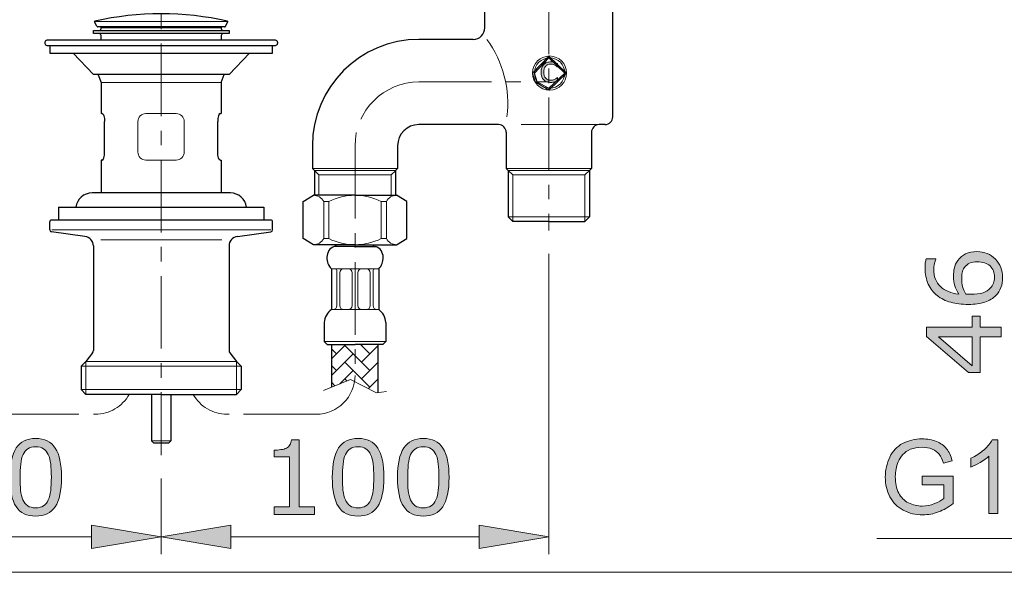
# Model space of a CAD drawing. Units: inches. Extents: x 5 to 63, y 5 to 46.9.
# Drawn here: x 21.7 to 38.7, y 5 to 14.5 of the extents above; entities that cross this region are included whole.
import ezdxf

# ---------------------------------------------------------------- set-up
doc = ezdxf.new("R2010")
doc.units = ezdxf.units.IN
doc.header["$MEASUREMENT"] = 0
doc.linetypes.add('CENTER', pattern=[2, 1.25, -0.25, 0.25, -0.25])
doc.layers.get('0').update_dxf_attribs({"lineweight": 13})
for name, color, linetype, lineweight in [('BENDA', 7, 'Continuous', 30), ('BIDANG', 7, 'Continuous', 13), ('center', 7, 'CENTER', 13), ('SLD-0', 7, 'Continuous', 13), ('UKUR', 7, 'Continuous', 13)]:
    doc.layers.add(name, color=color, linetype=linetype, lineweight=lineweight)

msp = doc.modelspace()

# ---------------------------------------------------------------- hatches: boundary and pattern name
for points in [[(30.832, 13.872), (30.832, 13.903), (30.553, 13.61), (30.596, 13.457), (30.634, 13.457), (30.584, 13.61)], [(30.832, 13.903), (30.832, 13.872), (31.107, 13.61), (30.832, 13.349), (30.832, 13.317), (31.139, 13.61)], [(30.634, 13.457), (30.596, 13.457), (30.832, 13.317), (30.832, 13.349)]]:
    msp.add_hatch(color=256).paths.add_polyline_path(points)
at = {"layer": 'BIDANG'}
h = msp.add_hatch(color=256, dxfattribs=at)
h.dxf.hatch_style = 2
edge = h.paths.add_edge_path()
edge.add_spline(control_points=[(30.982, 13.479), (30.973, 13.475), (30.966, 13.472), (30.959, 13.469), (30.952, 13.466), (30.943, 13.462), (30.932, 13.459), (30.923, 13.456), (30.913, 13.453), (30.902, 13.451), (30.891, 13.449), (30.879, 13.448), (30.866, 13.448), (30.841, 13.448), (30.818, 13.452), (30.798, 13.459), (30.778, 13.466), (30.76, 13.477), (30.745, 13.491), (30.73, 13.506), (30.719, 13.524), (30.71, 13.547), (30.702, 13.57), (30.698, 13.595), (30.698, 13.625), (30.698, 13.653), (30.702, 13.679), (30.71, 13.701), (30.718, 13.723), (30.73, 13.742), (30.745, 13.757), (30.759, 13.772), (30.777, 13.783), (30.797, 13.791), (30.818, 13.799), (30.841, 13.803), (30.866, 13.803), (30.884, 13.803), (30.903, 13.801), (30.921, 13.796), (30.939, 13.792), (30.96, 13.784), (30.982, 13.773), (30.982, 13.773), (30.982, 13.719), (30.982, 13.719), (30.982, 13.719), (30.978, 13.719), (30.978, 13.719), (30.96, 13.735), (30.941, 13.746), (30.922, 13.753), (30.904, 13.76), (30.884, 13.764), (30.863, 13.764), (30.845, 13.764), (30.83, 13.761), (30.816, 13.756), (30.802, 13.75), (30.79, 13.741), (30.779, 13.729), (30.768, 13.718), (30.76, 13.704), (30.754, 13.686), (30.748, 13.668), (30.745, 13.648), (30.745, 13.625), (30.745, 13.601), (30.749, 13.581), (30.755, 13.563), (30.762, 13.546), (30.77, 13.532), (30.78, 13.521), (30.791, 13.51), (30.804, 13.501), (30.818, 13.496), (30.832, 13.49), (30.847, 13.488), (30.863, 13.488), (30.885, 13.488), (30.906, 13.491), (30.925, 13.499), (30.944, 13.506), (30.962, 13.518), (30.979, 13.533), (30.979, 13.533), (30.982, 13.533), (30.982, 13.533), (30.982, 13.533), (30.982, 13.479), (30.982, 13.479)], knot_values=[0, 0, 0, 0, 1, 1, 1, 2, 2, 2, 3, 3, 3, 4, 4, 4, 5, 5, 5, 6, 6, 6, 7, 7, 7, 8, 8, 8, 9, 9, 9, 10, 10, 10, 11, 11, 11, 12, 12, 12, 13, 13, 13, 14, 14, 14, 15, 15, 15, 16, 16, 16, 17, 17, 17, 18, 18, 18, 19, 19, 19, 20, 20, 20, 21, 21, 21, 22, 22, 22, 23, 23, 23, 24, 24, 24, 25, 25, 25, 26, 26, 26, 27, 27, 27, 28, 28, 28, 29, 29, 29, 30, 30, 30, 30], degree=3, periodic=0)
at = {"layer": 'UKUR'}
h = msp.add_hatch(color=256, dxfattribs=at)
h.dxf.hatch_style = 2
edge = h.paths.add_edge_path()
edge.add_spline(control_points=[(38.195, 10.536), (38.325, 10.536), (38.432, 10.493), (38.514, 10.408), (38.597, 10.322), (38.638, 10.216), (38.638, 10.092), (38.638, 10.029), (38.628, 9.971), (38.608, 9.919), (38.589, 9.867), (38.56, 9.822), (38.522, 9.782), (38.474, 9.733), (38.411, 9.695), (38.332, 9.668), (38.253, 9.641), (38.159, 9.628), (38.048, 9.628), (37.934, 9.628), (37.833, 9.64), (37.745, 9.665), (37.657, 9.689), (37.579, 9.728), (37.511, 9.781), (37.446, 9.832), (37.395, 9.897), (37.359, 9.977), (37.322, 10.057), (37.304, 10.15), (37.304, 10.256), (37.304, 10.29), (37.306, 10.319), (37.308, 10.341), (37.311, 10.365), (37.317, 10.388), (37.324, 10.411), (37.324, 10.411), (37.488, 10.411), (37.488, 10.411), (37.488, 10.411), (37.488, 10.403), (37.488, 10.403), (37.48, 10.387), (37.472, 10.362), (37.464, 10.33), (37.456, 10.297), (37.452, 10.264), (37.452, 10.231), (37.452, 10.107), (37.491, 10.008), (37.568, 9.935), (37.646, 9.861), (37.75, 9.819), (37.882, 9.806), (37.852, 9.855), (37.83, 9.902), (37.815, 9.949), (37.8, 9.996), (37.792, 10.05), (37.792, 10.111), (37.792, 10.166), (37.797, 10.214), (37.807, 10.256), (37.817, 10.297), (37.837, 10.34), (37.868, 10.384), (37.903, 10.435), (37.947, 10.472), (38, 10.498), (38.054, 10.523), (38.119, 10.536), (38.195, 10.536)], knot_values=[0, 0, 0, 0, 1, 1, 1, 2, 2, 2, 3, 3, 3, 4, 4, 4, 5, 5, 5, 6, 6, 6, 7, 7, 7, 8, 8, 8, 9, 9, 9, 10, 10, 10, 11, 11, 11, 12, 12, 12, 13, 13, 13, 14, 14, 14, 15, 15, 15, 16, 16, 16, 17, 17, 17, 18, 18, 18, 19, 19, 19, 20, 20, 20, 21, 21, 21, 22, 22, 22, 23, 23, 23, 24, 24, 24, 24], degree=3, periodic=0)
edge = h.paths.add_edge_path()
edge.add_spline(control_points=[(38.202, 10.361), (38.149, 10.361), (38.104, 10.353), (38.069, 10.338), (38.034, 10.322), (38.004, 10.296), (37.978, 10.259), (37.959, 10.233), (37.947, 10.204), (37.942, 10.172), (37.936, 10.14), (37.933, 10.106), (37.933, 10.071), (37.933, 10.022), (37.939, 9.977), (37.95, 9.935), (37.962, 9.893), (37.98, 9.85), (38.004, 9.805), (38.016, 9.804), (38.029, 9.803), (38.04, 9.803), (38.052, 9.802), (38.067, 9.802), (38.085, 9.802), (38.175, 9.802), (38.247, 9.812), (38.3, 9.83), (38.352, 9.849), (38.394, 9.874), (38.424, 9.907), (38.45, 9.934), (38.468, 9.962), (38.48, 9.993), (38.492, 10.024), (38.498, 10.057), (38.498, 10.093), (38.498, 10.177), (38.472, 10.242), (38.421, 10.29), (38.37, 10.337), (38.297, 10.361), (38.202, 10.361)], knot_values=[0, 0, 0, 0, 1, 1, 1, 2, 2, 2, 3, 3, 3, 4, 4, 4, 5, 5, 5, 6, 6, 6, 7, 7, 7, 8, 8, 8, 9, 9, 9, 10, 10, 10, 11, 11, 11, 12, 12, 12, 13, 13, 13, 14, 14, 14, 14], degree=3, periodic=0)
h = msp.add_hatch(color=256, dxfattribs=at)
h.dxf.hatch_style = 2
h.paths.add_polyline_path([(38.25, 9.425), (38.25, 9.234), (38.611, 9.234), (38.611, 9.069), (38.25, 9.069), (38.25, 8.454), (38.052, 8.454), (37.328, 9.076), (37.328, 9.234), (38.112, 9.234), (38.112, 9.425)])
h.paths.add_polyline_path([(38.112, 9.069), (37.533, 9.069), (38.112, 8.571)])
h = msp.add_hatch(color=256, dxfattribs=at)
h.dxf.hatch_style = 2
edge = h.paths.add_edge_path()
edge.add_spline(control_points=[(22.451, 6.653), (22.451, 6.423), (22.415, 6.254), (22.343, 6.146), (22.27, 6.039), (22.159, 5.984), (22.007, 5.984), (21.853, 5.984), (21.741, 6.039), (21.67, 6.148), (21.599, 6.257), (21.563, 6.425), (21.563, 6.651), (21.563, 6.88), (21.599, 7.048), (21.671, 7.157), (21.743, 7.266), (21.855, 7.32), (22.007, 7.32), (22.161, 7.32), (22.273, 7.265), (22.344, 7.154), (22.415, 7.044), (22.451, 6.877), (22.451, 6.653)], knot_values=[0, 0, 0, 0, 1, 1, 1, 2, 2, 2, 3, 3, 3, 4, 4, 4, 5, 5, 5, 6, 6, 6, 7, 7, 7, 8, 8, 8, 8], degree=3, periodic=0)
edge = h.paths.add_edge_path()
edge.add_spline(control_points=[(22.224, 6.262), (22.244, 6.309), (22.258, 6.363), (22.265, 6.426), (22.272, 6.489), (22.276, 6.565), (22.276, 6.653), (22.276, 6.741), (22.272, 6.816), (22.265, 6.881), (22.258, 6.945), (22.244, 7), (22.223, 7.045), (22.203, 7.089), (22.176, 7.122), (22.141, 7.144), (22.106, 7.167), (22.062, 7.178), (22.007, 7.178), (21.953, 7.178), (21.908, 7.167), (21.873, 7.144), (21.838, 7.122), (21.81, 7.088), (21.789, 7.043), (21.77, 7), (21.756, 6.945), (21.749, 6.876), (21.742, 6.808), (21.738, 6.733), (21.738, 6.651), (21.738, 6.562), (21.741, 6.487), (21.748, 6.427), (21.754, 6.366), (21.767, 6.312), (21.788, 6.265), (21.807, 6.22), (21.834, 6.186), (21.869, 6.162), (21.903, 6.138), (21.95, 6.127), (22.007, 6.127), (22.061, 6.127), (22.106, 6.138), (22.141, 6.161), (22.177, 6.183), (22.205, 6.217), (22.224, 6.262)], knot_values=[0, 0, 0, 0, 1, 1, 1, 2, 2, 2, 3, 3, 3, 4, 4, 4, 5, 5, 5, 6, 6, 6, 7, 7, 7, 8, 8, 8, 9, 9, 9, 10, 10, 10, 11, 11, 11, 12, 12, 12, 13, 13, 13, 14, 14, 14, 15, 15, 15, 16, 16, 16, 16], degree=3, periodic=0)
h = msp.add_hatch(color=256, dxfattribs=at)
h.dxf.hatch_style = 2
edge = h.paths.add_edge_path()
edge.add_spline(control_points=[(26.802, 6.011), (26.802, 6.011), (26.108, 6.011), (26.108, 6.011), (26.108, 6.011), (26.108, 6.142), (26.108, 6.142), (26.108, 6.142), (26.375, 6.142), (26.375, 6.142), (26.375, 6.142), (26.375, 7.002), (26.375, 7.002), (26.375, 7.002), (26.108, 7.002), (26.108, 7.002), (26.108, 7.002), (26.108, 7.119), (26.108, 7.119), (26.144, 7.119), (26.183, 7.122), (26.224, 7.129), (26.265, 7.134), (26.297, 7.143), (26.318, 7.155), (26.344, 7.169), (26.365, 7.188), (26.38, 7.21), (26.395, 7.232), (26.404, 7.261), (26.406, 7.299), (26.406, 7.299), (26.54, 7.299), (26.54, 7.299), (26.54, 7.299), (26.54, 6.142), (26.54, 6.142), (26.54, 6.142), (26.802, 6.142), (26.802, 6.142), (26.802, 6.142), (26.802, 6.011), (26.802, 6.011)], knot_values=[0, 0, 0, 0, 1, 1, 1, 2, 2, 2, 3, 3, 3, 4, 4, 4, 5, 5, 5, 6, 6, 6, 7, 7, 7, 8, 8, 8, 9, 9, 9, 10, 10, 10, 11, 11, 11, 12, 12, 12, 13, 13, 13, 14, 14, 14, 14], degree=3, periodic=0)
h = msp.add_hatch(color=256, dxfattribs=at)
h.dxf.hatch_style = 2
edge = h.paths.add_edge_path()
edge.add_spline(control_points=[(27.996, 6.653), (27.996, 6.423), (27.959, 6.254), (27.887, 6.146), (27.815, 6.039), (27.703, 5.984), (27.552, 5.984), (27.398, 5.984), (27.285, 6.039), (27.214, 6.148), (27.143, 6.257), (27.108, 6.425), (27.108, 6.651), (27.108, 6.88), (27.144, 7.048), (27.216, 7.157), (27.287, 7.266), (27.4, 7.32), (27.552, 7.32), (27.706, 7.32), (27.818, 7.265), (27.889, 7.154), (27.96, 7.044), (27.996, 6.877), (27.996, 6.653)], knot_values=[0, 0, 0, 0, 1, 1, 1, 2, 2, 2, 3, 3, 3, 4, 4, 4, 5, 5, 5, 6, 6, 6, 7, 7, 7, 8, 8, 8, 8], degree=3, periodic=0)
edge = h.paths.add_edge_path()
edge.add_spline(control_points=[(27.769, 6.262), (27.789, 6.309), (27.803, 6.363), (27.81, 6.426), (27.817, 6.489), (27.821, 6.565), (27.821, 6.653), (27.821, 6.741), (27.817, 6.816), (27.81, 6.881), (27.803, 6.945), (27.789, 7), (27.768, 7.045), (27.748, 7.089), (27.72, 7.122), (27.686, 7.144), (27.651, 7.167), (27.606, 7.178), (27.552, 7.178), (27.498, 7.178), (27.453, 7.167), (27.418, 7.144), (27.382, 7.122), (27.354, 7.088), (27.334, 7.043), (27.314, 7), (27.301, 6.945), (27.294, 6.876), (27.287, 6.808), (27.283, 6.733), (27.283, 6.651), (27.283, 6.562), (27.286, 6.487), (27.292, 6.427), (27.299, 6.366), (27.312, 6.312), (27.333, 6.265), (27.352, 6.22), (27.379, 6.186), (27.413, 6.162), (27.448, 6.138), (27.494, 6.127), (27.552, 6.127), (27.606, 6.127), (27.651, 6.138), (27.686, 6.161), (27.722, 6.183), (27.749, 6.217), (27.769, 6.262)], knot_values=[0, 0, 0, 0, 1, 1, 1, 2, 2, 2, 3, 3, 3, 4, 4, 4, 5, 5, 5, 6, 6, 6, 7, 7, 7, 8, 8, 8, 9, 9, 9, 10, 10, 10, 11, 11, 11, 12, 12, 12, 13, 13, 13, 14, 14, 14, 15, 15, 15, 16, 16, 16, 16], degree=3, periodic=0)
h = msp.add_hatch(color=256, dxfattribs=at)
h.dxf.hatch_style = 2
edge = h.paths.add_edge_path()
edge.add_spline(control_points=[(29.117, 6.653), (29.117, 6.423), (29.081, 6.254), (29.009, 6.146), (28.937, 6.039), (28.825, 5.984), (28.674, 5.984), (28.52, 5.984), (28.407, 6.039), (28.336, 6.148), (28.265, 6.257), (28.23, 6.425), (28.23, 6.651), (28.23, 6.88), (28.266, 7.048), (28.338, 7.157), (28.409, 7.266), (28.521, 7.32), (28.674, 7.32), (28.828, 7.32), (28.94, 7.265), (29.011, 7.154), (29.082, 7.044), (29.117, 6.877), (29.117, 6.653)], knot_values=[0, 0, 0, 0, 1, 1, 1, 2, 2, 2, 3, 3, 3, 4, 4, 4, 5, 5, 5, 6, 6, 6, 7, 7, 7, 8, 8, 8, 8], degree=3, periodic=0)
edge = h.paths.add_edge_path()
edge.add_spline(control_points=[(28.891, 6.262), (28.911, 6.309), (28.925, 6.363), (28.932, 6.426), (28.939, 6.489), (28.942, 6.565), (28.942, 6.653), (28.942, 6.741), (28.939, 6.816), (28.932, 6.881), (28.925, 6.945), (28.911, 7), (28.89, 7.045), (28.87, 7.089), (28.842, 7.122), (28.808, 7.144), (28.773, 7.167), (28.728, 7.178), (28.674, 7.178), (28.62, 7.178), (28.575, 7.167), (28.54, 7.144), (28.504, 7.122), (28.476, 7.088), (28.456, 7.043), (28.436, 7), (28.423, 6.945), (28.415, 6.876), (28.408, 6.808), (28.405, 6.733), (28.405, 6.651), (28.405, 6.562), (28.408, 6.487), (28.414, 6.427), (28.42, 6.366), (28.434, 6.312), (28.455, 6.265), (28.474, 6.22), (28.501, 6.186), (28.535, 6.162), (28.57, 6.138), (28.616, 6.127), (28.674, 6.127), (28.728, 6.127), (28.772, 6.138), (28.808, 6.161), (28.844, 6.183), (28.871, 6.217), (28.891, 6.262)], knot_values=[0, 0, 0, 0, 1, 1, 1, 2, 2, 2, 3, 3, 3, 4, 4, 4, 5, 5, 5, 6, 6, 6, 7, 7, 7, 8, 8, 8, 9, 9, 9, 10, 10, 10, 11, 11, 11, 12, 12, 12, 13, 13, 13, 14, 14, 14, 15, 15, 15, 16, 16, 16, 16], degree=3, periodic=0)
h = msp.add_hatch(color=256, dxfattribs=at)
h.dxf.hatch_style = 2
edge = h.paths.add_edge_path()
edge.add_spline(control_points=[(37.253, 6.523), (37.253, 6.523), (37.253, 6.671), (37.253, 6.671), (37.253, 6.671), (37.788, 6.672), (37.788, 6.672), (37.788, 6.672), (37.788, 6.204), (37.788, 6.204), (37.706, 6.138), (37.621, 6.089), (37.534, 6.056), (37.446, 6.023), (37.357, 6.006), (37.265, 6.006), (37.141, 6.006), (37.028, 6.033), (36.927, 6.086), (36.825, 6.139), (36.749, 6.216), (36.697, 6.317), (36.645, 6.417), (36.619, 6.529), (36.619, 6.654), (36.619, 6.777), (36.645, 6.891), (36.696, 6.998), (36.748, 7.104), (36.822, 7.183), (36.918, 7.235), (37.015, 7.287), (37.126, 7.313), (37.252, 7.313), (37.343, 7.313), (37.426, 7.298), (37.5, 7.268), (37.574, 7.239), (37.631, 7.197), (37.673, 7.145), (37.715, 7.092), (37.747, 7.023), (37.769, 6.938), (37.769, 6.938), (37.618, 6.896), (37.618, 6.896), (37.599, 6.961), (37.576, 7.011), (37.547, 7.048), (37.519, 7.085), (37.479, 7.114), (37.427, 7.137), (37.374, 7.159), (37.317, 7.17), (37.253, 7.17), (37.176, 7.17), (37.111, 7.158), (37.055, 7.135), (36.999, 7.111), (36.954, 7.081), (36.92, 7.043), (36.886, 7.005), (36.859, 6.963), (36.84, 6.918), (36.808, 6.84), (36.792, 6.755), (36.792, 6.664), (36.792, 6.551), (36.811, 6.457), (36.85, 6.381), (36.889, 6.305), (36.945, 6.249), (37.019, 6.212), (37.093, 6.176), (37.172, 6.157), (37.255, 6.157), (37.328, 6.157), (37.399, 6.171), (37.467, 6.199), (37.536, 6.227), (37.589, 6.257), (37.624, 6.288), (37.624, 6.288), (37.624, 6.523), (37.624, 6.523), (37.624, 6.523), (37.253, 6.523), (37.253, 6.523)], knot_values=[0, 0, 0, 0, 1, 1, 1, 2, 2, 2, 3, 3, 3, 4, 4, 4, 5, 5, 5, 6, 6, 6, 7, 7, 7, 8, 8, 8, 9, 9, 9, 10, 10, 10, 11, 11, 11, 12, 12, 12, 13, 13, 13, 14, 14, 14, 15, 15, 15, 16, 16, 16, 17, 17, 17, 18, 18, 18, 19, 19, 19, 20, 20, 20, 21, 21, 21, 22, 22, 22, 23, 23, 23, 24, 24, 24, 25, 25, 25, 26, 26, 26, 27, 27, 27, 28, 28, 28, 29, 29, 29, 29], degree=3, periodic=0)
h = msp.add_hatch(color=256, dxfattribs=at)
h.dxf.hatch_style = 2
edge = h.paths.add_edge_path()
edge.add_spline(control_points=[(38.556, 6.028), (38.556, 6.028), (38.4, 6.028), (38.4, 6.028), (38.4, 6.028), (38.4, 7.016), (38.4, 7.016), (38.363, 6.98), (38.314, 6.945), (38.254, 6.909), (38.193, 6.874), (38.139, 6.847), (38.09, 6.829), (38.09, 6.829), (38.09, 6.979), (38.09, 6.979), (38.177, 7.02), (38.253, 7.069), (38.318, 7.127), (38.383, 7.185), (38.429, 7.242), (38.456, 7.296), (38.456, 7.296), (38.556, 7.296), (38.556, 7.296), (38.556, 7.296), (38.556, 6.028), (38.556, 6.028)], knot_values=[0, 0, 0, 0, 1, 1, 1, 2, 2, 2, 3, 3, 3, 4, 4, 4, 5, 5, 5, 6, 6, 6, 7, 7, 7, 8, 8, 8, 9, 9, 9, 9], degree=3, periodic=0)
h = msp.add_hatch(color=256, dxfattribs=at)
h.dxf.hatch_style = 2
h.paths.add_polyline_path([(22.966, 5.827), (22.966, 5.427), (24.166, 5.627)])
h = msp.add_hatch(color=256, dxfattribs=at)
h.dxf.hatch_style = 2
h.paths.add_polyline_path([(25.366, 5.827), (25.366, 5.427), (24.166, 5.627)])
h = msp.add_hatch(color=256, dxfattribs=at)
h.dxf.hatch_style = 2
h.paths.add_polyline_path([(29.632, 5.827), (29.632, 5.427), (30.832, 5.627)])

# ---------------------------------------------------------------- linework, layer by layer
for p, q in [((30.832, 13.903), (30.553, 13.61)), ((30.832, 13.903), (30.832, 13.872)), ((31.139, 13.61), (30.832, 13.903)), ((30.832, 13.872), (30.832, 13.903)), ((30.584, 13.61), (30.832, 13.872)), ((30.832, 13.872), (31.107, 13.61)), ((30.553, 13.61), (30.596, 13.457)), ((30.634, 13.457), (30.584, 13.61)), ((31.107, 13.61), (30.832, 13.349)), ((30.832, 13.317), (31.139, 13.61)), ((30.634, 13.457), (30.596, 13.457)), ((30.596, 13.457), (30.832, 13.317)), ((30.596, 13.457), (30.634, 13.457)), ((30.832, 13.349), (30.634, 13.457)), ((30.832, 13.349), (30.832, 13.317)), ((30.832, 13.317), (30.832, 13.349))]:
    msp.add_line(p, q)
at = {"layer": 'BENDA'}
for p, q in [((29.732, 14.39), (29.732, 14.734)), ((31.932, 12.856), (31.932, 14.734)), ((23.06, 14.416), (23.02, 14.492)), ((25.254, 14.405), (23.078, 14.405)), ((25.271, 14.416), (25.311, 14.492)), ((22.999, 14.289), (22.999, 14.342)), ((22.999, 14.342), (25.332, 14.342)), ((25.332, 14.289), (22.999, 14.289)), ((23.132, 14.375), (23.132, 14.392)), ((23.132, 14.392), (25.199, 14.392)), ((23.132, 14.175), (23.132, 14.255)), ((25.199, 14.392), (25.199, 14.375)), ((25.199, 14.255), (25.199, 14.175)), ((25.332, 14.342), (25.332, 14.289)), ((22.166, 14.142), (22.166, 14.12)), ((26.132, 14.175), (22.199, 14.175)), ((22.199, 14.087), (26.132, 14.087)), ((22.249, 14.087), (22.249, 13.953)), ((26.082, 13.953), (26.082, 14.087)), ((26.166, 14.142), (26.166, 14.12)), ((29.532, 14.19), (28.599, 14.19)), ((22.249, 13.953), (26.082, 13.953)), ((22.999, 13.587), (22.649, 13.953)), ((25.682, 13.953), (25.332, 13.587)), ((25.332, 13.587), (22.999, 13.587)), ((23.084, 13.58), (23.132, 13.447)), ((25.199, 13.447), (25.25, 13.587)), ((23.132, 13.447), (23.132, 12.913)), ((25.199, 13.447), (25.199, 12.913)), ((23.153, 12.913), (23.132, 12.913)), ((25.178, 12.913), (25.199, 12.913)), ((23.193, 12.251), (23.193, 12.776)), ((25.139, 12.251), (25.139, 12.776)), ((29.966, 12.723), (28.599, 12.723)), ((31.799, 12.723), (31.699, 12.723)), ((30.099, 12.59), (30.099, 11.969)), ((31.566, 12.59), (31.566, 11.969)), ((26.766, 12.357), (26.766, 11.969)), ((28.232, 12.357), (28.232, 11.969)), ((23.153, 12.113), (23.132, 12.113)), ((23.132, 12.113), (23.132, 11.547)), ((25.178, 12.113), (25.199, 12.113)), ((25.199, 12.113), (25.199, 11.547)), ((26.8, 11.934), (26.766, 11.969)), ((26.8, 11.934), (26.8, 11.507)), ((28.197, 11.934), (28.232, 11.969)), ((28.197, 11.934), (28.197, 11.507)), ((30.134, 11.934), (30.099, 11.969)), ((30.134, 11.934), (30.134, 11.134)), ((31.531, 11.934), (31.566, 11.969)), ((31.531, 11.934), (31.531, 11.134)), ((25.356, 11.547), (22.976, 11.547)), ((26.606, 11.4), (26.783, 11.507)), ((26.606, 10.761), (26.606, 11.4)), ((27.499, 11.507), (26.783, 11.507)), ((27.499, 11.507), (28.215, 11.507)), ((28.392, 11.4), (28.215, 11.507)), ((28.392, 10.761), (28.392, 11.4)), ((22.399, 11.3), (25.932, 11.3)), ((22.399, 11.3), (22.399, 11.08)), ((25.932, 11.3), (25.932, 11.08)), ((22.249, 10.909), (22.249, 11.047)), ((26.049, 11.08), (22.282, 11.08)), ((26.082, 10.909), (26.082, 11.047)), ((30.211, 11.056), (30.134, 11.134)), ((30.832, 11.056), (30.211, 11.056)), ((30.832, 11.056), (31.453, 11.056)), ((31.453, 11.056), (31.531, 11.134)), ((22.854, 10.799), (22.278, 10.876)), ((25.477, 10.799), (26.053, 10.876)), ((26.783, 10.655), (26.606, 10.761)), ((28.215, 10.655), (28.392, 10.761)), ((22.999, 10.634), (22.999, 8.836)), ((25.332, 10.634), (25.332, 8.836)), ((27.499, 10.655), (26.783, 10.655)), ((27.507, 10.626), (27.143, 10.626)), ((27.185, 10.626), (27.163, 10.655)), ((27.491, 10.626), (27.855, 10.626)), ((27.499, 10.655), (28.215, 10.655)), ((27.812, 10.626), (27.835, 10.655)), ((27.092, 10.24), (27.092, 9.54)), ((27.906, 10.24), (27.906, 9.54)), ((26.969, 9.318), (26.969, 8.99)), ((28.029, 9.318), (28.029, 8.99)), ((27.019, 8.94), (26.969, 8.99)), ((27.979, 8.94), (28.029, 8.99)), ((27.019, 8.94), (27.499, 8.94)), ((27.099, 8.205), (27.099, 8.94)), ((27.979, 8.94), (27.499, 8.94)), ((27.899, 8.11), (27.899, 8.94)), ((22.872, 8.647), (22.789, 8.563)), ((22.985, 8.795), (22.872, 8.647)), ((25.346, 8.795), (25.459, 8.647)), ((25.459, 8.647), (25.542, 8.563)), ((22.789, 8.563), (22.789, 8.163)), ((25.542, 8.563), (25.542, 8.163)), ((22.872, 8.08), (22.789, 8.163)), ((25.459, 8.08), (25.542, 8.163)), ((24.166, 8.08), (22.872, 8.08)), ((23.999, 8.08), (23.999, 7.28)), ((24.166, 8.08), (25.459, 8.08)), ((24.332, 8.08), (24.332, 7.28)), ((24.032, 7.246), (23.999, 7.28)), ((24.032, 7.246), (24.299, 7.246)), ((24.299, 7.246), (24.332, 7.28))]:
    msp.add_line(p, q, dxfattribs=at)
for points in [[(25.307, 14.501), (24.556, 14.675), (23.775, 14.675), (23.024, 14.501)], [(23.024, 14.501), (23.02, 14.5), (23.018, 14.497), (23.019, 14.493)], [(23.06, 14.416), (23.063, 14.409), (23.07, 14.405), (23.078, 14.405)], [(23.204, 14.392), (23.202, 14.4), (23.194, 14.405), (23.185, 14.405)], [(25.146, 14.405), (25.137, 14.405), (25.13, 14.4), (25.127, 14.392)], [(25.254, 14.405), (25.261, 14.405), (25.268, 14.409), (25.271, 14.416)], [(25.311, 14.492), (25.313, 14.495), (25.312, 14.499), (25.309, 14.501)], [(23.099, 14.342), (23.117, 14.342), (23.132, 14.357), (23.132, 14.375)], [(23.132, 14.255), (23.132, 14.273), (23.117, 14.289), (23.099, 14.289)], [(25.199, 14.375), (25.199, 14.357), (25.214, 14.342), (25.232, 14.342)], [(25.232, 14.289), (25.214, 14.289), (25.199, 14.273), (25.199, 14.255)], [(29.532, 14.19), (29.643, 14.19), (29.732, 14.279), (29.732, 14.39)], [(22.199, 14.175), (22.181, 14.175), (22.166, 14.16), (22.166, 14.142)], [(22.166, 14.12), (22.166, 14.101), (22.181, 14.087), (22.199, 14.087)], [(26.166, 14.142), (26.166, 14.16), (26.151, 14.175), (26.132, 14.175)], [(26.132, 14.087), (26.151, 14.087), (26.166, 14.101), (26.166, 14.12)], [(28.599, 14.19), (27.586, 14.19), (26.766, 13.369), (26.766, 12.357)], [(23.153, 12.913), (23.175, 12.913), (23.193, 12.852), (23.193, 12.776)], [(25.178, 12.913), (25.156, 12.913), (25.139, 12.852), (25.139, 12.776)], [(28.599, 12.723), (28.396, 12.723), (28.232, 12.559), (28.232, 12.357)], [(30.099, 12.59), (30.099, 12.663), (30.039, 12.723), (29.966, 12.723)], [(31.699, 12.723), (31.625, 12.723), (31.566, 12.663), (31.566, 12.59)], [(31.799, 12.723), (31.872, 12.723), (31.932, 12.783), (31.932, 12.856)], [(23.153, 12.113), (23.175, 12.113), (23.193, 12.175), (23.193, 12.251)], [(25.178, 12.113), (25.156, 12.113), (25.139, 12.175), (25.139, 12.251)], [(22.976, 11.547), (22.834, 11.547), (22.715, 11.44), (22.699, 11.3)], [(25.632, 11.3), (25.616, 11.44), (25.497, 11.547), (25.356, 11.547)], [(22.282, 11.08), (22.264, 11.08), (22.249, 11.065), (22.249, 11.047)], [(26.082, 11.047), (26.082, 11.065), (26.067, 11.08), (26.049, 11.08)], [(22.249, 10.909), (22.249, 10.892), (22.261, 10.878), (22.278, 10.876)], [(26.053, 10.876), (26.07, 10.878), (26.082, 10.892), (26.082, 10.909)], [(22.999, 10.634), (22.999, 10.718), (22.937, 10.788), (22.854, 10.799)], [(25.477, 10.799), (25.394, 10.788), (25.332, 10.718), (25.332, 10.634)], [(27.143, 10.626), (27.066, 10.597), (27.015, 10.523), (27.015, 10.44)], [(27.983, 10.44), (27.983, 10.523), (27.932, 10.597), (27.855, 10.626)], [(27.015, 10.44), (27.012, 10.365), (27.04, 10.293), (27.092, 10.24)], [(27.906, 10.24), (27.958, 10.293), (27.986, 10.365), (27.983, 10.44)], [(27.092, 9.54), (27.02, 9.488), (26.975, 9.406), (26.969, 9.318)], [(28.029, 9.318), (28.023, 9.406), (27.978, 9.488), (27.906, 9.54)], [(22.985, 8.795), (22.994, 8.807), (22.999, 8.821), (22.999, 8.836)], [(25.332, 8.836), (25.332, 8.821), (25.337, 8.807), (25.346, 8.795)]]:
    msp.add_open_spline(points, degree=3, dxfattribs=at)
at = {"layer": 'BIDANG'}
for p, q in [((23.019, 14.498), (25.312, 14.498)), ((23.132, 13.447), (25.199, 13.447)), ((23.903, 12.913), (24.422, 12.913)), ((23.764, 12.251), (23.764, 12.772)), ((24.562, 12.251), (24.562, 12.772)), ((31.699, 12.723), (30.354, 12.723)), ((23.903, 12.113), (24.422, 12.113)), ((26.766, 11.969), (28.232, 11.969)), ((28.197, 11.934), (26.8, 11.934)), ((26.878, 11.857), (26.807, 11.928)), ((26.878, 11.857), (28.12, 11.857)), ((26.878, 11.857), (26.878, 11.507)), ((28.12, 11.857), (28.193, 11.929)), ((28.12, 11.857), (28.12, 11.507)), ((31.566, 11.969), (30.099, 11.969)), ((30.134, 11.934), (31.531, 11.934)), ((30.211, 11.857), (30.134, 11.934)), ((30.211, 11.857), (30.211, 11.056)), ((30.211, 11.857), (31.453, 11.857)), ((31.453, 11.857), (31.531, 11.934)), ((31.453, 11.857), (31.453, 11.056)), ((26.96, 10.761), (26.96, 11.4)), ((27.049, 11.4), (26.96, 11.4)), ((27.049, 10.761), (27.049, 11.4)), ((27.949, 10.761), (27.949, 11.4)), ((27.949, 11.4), (28.038, 11.4)), ((28.038, 10.761), (28.038, 11.4)), ((30.134, 11.134), (31.531, 11.134)), ((22.282, 10.909), (26.049, 10.909)), ((23.126, 10.739), (25.207, 10.739)), ((27.049, 10.761), (26.96, 10.761)), ((27.949, 10.761), (28.038, 10.761)), ((27.092, 10.24), (27.499, 10.24)), ((27.188, 10.206), (27.188, 9.607)), ((27.238, 10.174), (27.238, 9.607)), ((27.448, 10.174), (27.448, 9.607)), ((27.906, 10.24), (27.499, 10.24)), ((27.549, 10.174), (27.549, 9.607)), ((27.76, 10.174), (27.76, 9.607)), ((27.81, 10.206), (27.81, 9.607)), ((27.092, 9.54), (27.499, 9.54)), ((27.906, 9.54), (27.499, 9.54)), ((26.969, 8.99), (27.499, 8.99)), ((28.029, 8.99), (27.499, 8.99)), ((27.099, 8.697), (27.341, 8.94)), ((27.179, 8.777), (27.099, 8.857)), ((27.754, 8.49), (27.323, 8.921)), ((27.754, 8.777), (27.591, 8.94)), ((27.61, 8.921), (27.629, 8.94)), ((27.61, 8.634), (27.899, 8.923)), ((27.899, 8.919), (27.897, 8.921)), ((22.872, 8.647), (25.459, 8.647)), ((22.872, 8.647), (22.872, 8.08)), ((25.459, 8.647), (25.459, 8.08)), ((27.099, 8.41), (27.466, 8.777)), ((25.542, 8.563), (22.789, 8.563)), ((27.179, 8.49), (27.099, 8.57)), ((27.238, 8.262), (27.466, 8.49)), ((27.754, 8.202), (27.323, 8.634)), ((27.61, 8.346), (27.899, 8.635)), ((27.899, 8.632), (27.897, 8.634)), ((27.421, 8.337), (26.955, 8.146)), ((27.358, 8.311), (27.323, 8.346)), ((27.866, 8.106), (27.421, 8.337)), ((27.729, 8.178), (27.899, 8.348)), ((27.899, 8.345), (27.897, 8.346)), ((22.789, 8.163), (25.542, 8.163)), ((27.154, 8.227), (27.099, 8.282)), ((28.042, 8.127), (27.866, 8.106)), ((23.999, 7.28), (24.332, 7.28)), ((5.043, 5.017), (63.043, 5.017))]:
    msp.add_line(p, q, dxfattribs=at)
for points in [[(30.111, 12.858), (30.17, 13.33), (30.047, 13.806), (29.768, 14.19)], [(30.779, 13.729), (30.768, 13.718), (30.76, 13.704), (30.754, 13.686)], [(30.816, 13.756), (30.802, 13.75), (30.79, 13.741), (30.779, 13.729)], [(30.921, 13.796), (30.939, 13.792), (30.96, 13.784), (30.982, 13.773)], [(30.978, 13.719), (30.96, 13.735), (30.941, 13.746), (30.922, 13.753)], [(30.982, 13.719), (30.982, 13.719), (30.978, 13.719), (30.978, 13.719)], [(30.982, 13.773), (30.982, 13.773), (30.982, 13.719), (30.982, 13.719)], [(30.755, 13.563), (30.762, 13.546), (30.77, 13.532), (30.78, 13.521)], [(30.745, 13.491), (30.73, 13.506), (30.719, 13.524), (30.71, 13.547)], [(30.798, 13.459), (30.778, 13.466), (30.76, 13.477), (30.745, 13.491)], [(30.959, 13.469), (30.952, 13.466), (30.943, 13.462), (30.932, 13.459)], [(30.982, 13.479), (30.973, 13.475), (30.966, 13.472), (30.959, 13.469)], [(30.979, 13.533), (30.979, 13.533), (30.982, 13.533), (30.982, 13.533)], [(30.982, 13.533), (30.982, 13.533), (30.982, 13.479), (30.982, 13.479)], [(23.903, 12.913), (23.827, 12.914), (23.765, 12.852), (23.764, 12.776)], [(24.562, 12.776), (24.561, 12.852), (24.498, 12.914), (24.422, 12.913)], [(23.764, 12.251), (23.764, 12.174), (23.827, 12.113), (23.903, 12.113)], [(24.422, 12.113), (24.499, 12.113), (24.561, 12.174), (24.562, 12.251)], [(26.96, 11.4), (26.925, 11.466), (26.857, 11.507), (26.783, 11.507)], [(27.499, 11.507), (27.343, 11.507), (27.189, 11.47), (27.049, 11.4)], [(27.949, 11.4), (27.809, 11.47), (27.655, 11.507), (27.499, 11.507)], [(28.215, 11.507), (28.141, 11.507), (28.073, 11.466), (28.038, 11.4)], [(26.783, 10.655), (26.857, 10.655), (26.925, 10.696), (26.96, 10.761)], [(27.049, 10.761), (27.189, 10.691), (27.343, 10.655), (27.499, 10.655)], [(27.499, 10.655), (27.655, 10.655), (27.809, 10.691), (27.949, 10.761)], [(28.038, 10.761), (28.073, 10.696), (28.141, 10.655), (28.215, 10.655)], [(27.188, 10.206), (27.188, 10.225), (27.173, 10.24), (27.155, 10.24)], [(27.295, 10.24), (27.262, 10.235), (27.238, 10.207), (27.238, 10.174)], [(27.448, 10.174), (27.448, 10.207), (27.424, 10.235), (27.391, 10.24)], [(27.606, 10.24), (27.574, 10.235), (27.549, 10.207), (27.549, 10.174)], [(27.76, 10.174), (27.76, 10.207), (27.736, 10.235), (27.703, 10.24)], [(27.843, 10.24), (27.825, 10.24), (27.81, 10.225), (27.81, 10.206)], [(27.121, 9.54), (27.158, 9.54), (27.188, 9.57), (27.188, 9.607)], [(27.238, 9.607), (27.238, 9.57), (27.268, 9.54), (27.305, 9.54)], [(27.382, 9.54), (27.418, 9.54), (27.448, 9.57), (27.448, 9.607)], [(27.549, 9.607), (27.549, 9.57), (27.579, 9.54), (27.616, 9.54)], [(27.693, 9.54), (27.73, 9.54), (27.76, 9.57), (27.76, 9.607)], [(27.81, 9.607), (27.81, 9.57), (27.84, 9.54), (27.877, 9.54)]]:
    msp.add_open_spline(points, degree=3, dxfattribs=at)
for points, knots in [([(30.71, 13.547), (30.702, 13.57), (30.698, 13.595), (30.698, 13.625), (30.698, 13.653), (30.702, 13.679), (30.71, 13.701), (30.718, 13.723), (30.73, 13.742), (30.745, 13.757)], [7, 7, 7, 7, 8, 8, 8, 9, 9, 9, 10, 10, 10, 10]), ([(30.745, 13.757), (30.759, 13.772), (30.777, 13.783), (30.797, 13.791), (30.818, 13.799), (30.841, 13.803), (30.866, 13.803), (30.884, 13.803), (30.903, 13.801), (30.921, 13.796)], [10, 10, 10, 10, 11, 11, 11, 12, 12, 12, 13, 13, 13, 13]), ([(30.922, 13.753), (30.904, 13.76), (30.884, 13.764), (30.863, 13.764), (30.845, 13.764), (30.83, 13.761), (30.816, 13.756)], [17, 17, 17, 17, 18, 18, 18, 19, 19, 19, 19]), ([(30.754, 13.686), (30.748, 13.668), (30.745, 13.648), (30.745, 13.625), (30.745, 13.601), (30.749, 13.581), (30.755, 13.563)], [21, 21, 21, 21, 22, 22, 22, 23, 23, 23, 23]), ([(30.78, 13.521), (30.791, 13.51), (30.804, 13.501), (30.818, 13.496), (30.832, 13.49), (30.847, 13.488), (30.863, 13.488), (30.885, 13.488), (30.906, 13.491), (30.925, 13.499), (30.944, 13.506), (30.962, 13.518), (30.979, 13.533)], [24, 24, 24, 24, 25, 25, 25, 26, 26, 26, 27, 27, 27, 28, 28, 28, 28]), ([(30.932, 13.459), (30.923, 13.456), (30.913, 13.453), (30.902, 13.451), (30.891, 13.449), (30.879, 13.448), (30.866, 13.448), (30.841, 13.448), (30.818, 13.452), (30.798, 13.459)], [2, 2, 2, 2, 3, 3, 3, 4, 4, 4, 5, 5, 5, 5])]:
    msp.add_open_spline(points, degree=3, knots=knots, dxfattribs=at)
at = {"layer": 'center'}
for p, q in [((24.166, 32.117), (24.166, 7.031)), ((30.832, 23.188), (30.832, 10.901)), ((28.599, 13.457), (30.832, 13.457)), ((27.499, 12.357), (27.499, 8.404)), ((21.499, 7.737), (23.032, 7.737)), ((26.832, 7.737), (25.299, 7.737))]:
    msp.add_line(p, q, dxfattribs=at)
for points in [[(28.599, 13.457), (27.991, 13.457), (27.499, 12.964), (27.499, 12.357)], [(26.832, 7.737), (27.2, 7.737), (27.499, 8.036), (27.499, 8.404)], [(23.032, 7.737), (23.274, 7.737), (23.497, 7.869), (23.615, 8.08)], [(24.716, 8.08), (24.834, 7.869), (25.057, 7.737), (25.299, 7.737)]]:
    msp.add_open_spline(points, degree=3, dxfattribs=at)
at = {"layer": 'SLD-0'}
for points in [[(31.139, 13.61), (31.139, 13.772), (31.008, 13.904), (30.846, 13.904), (30.684, 13.904), (30.552, 13.772), (30.552, 13.61), (30.552, 13.448), (30.684, 13.317), (30.846, 13.317), (31.008, 13.317), (31.139, 13.448), (31.139, 13.61), (31.139, 13.61), (31.139, 13.61), (31.139, 13.61)], [(31.107, 13.61), (31.107, 13.755), (30.99, 13.872), (30.846, 13.872), (30.701, 13.872), (30.584, 13.755), (30.584, 13.61), (30.584, 13.466), (30.701, 13.349), (30.846, 13.349), (30.99, 13.349), (31.107, 13.466), (31.107, 13.61), (31.107, 13.61), (31.107, 13.61), (31.107, 13.61)]]:
    msp.add_open_spline(points, degree=3, knots=[0, 0, 0, 0, 1, 1, 1, 2, 2, 2, 3, 3, 3, 4, 4, 4, 5, 5, 5, 5], dxfattribs=at)
at = {"layer": 'UKUR'}
for p, q in [((30.832, 10.901), (30.832, 10.901)), ((30.832, 10.501), (30.832, 5.327)), ((24.166, 7.031), (24.166, 7.031)), ((24.166, 7.031), (24.166, 7.031)), ((24.166, 6.631), (24.166, 5.327)), ((24.166, 6.631), (24.166, 5.327)), ((22.966, 5.827), (22.966, 5.427)), ((24.166, 5.627), (22.966, 5.827)), ((24.166, 5.627), (25.366, 5.827)), ((25.366, 5.827), (25.366, 5.427)), ((29.632, 5.827), (29.632, 5.427)), ((30.832, 5.627), (29.632, 5.827)), ((18.699, 5.627), (22.966, 5.627)), ((22.966, 5.427), (24.166, 5.627)), ((24.166, 5.627), (24.166, 5.627)), ((25.366, 5.427), (24.166, 5.627)), ((25.366, 5.627), (29.632, 5.627)), ((29.632, 5.427), (30.832, 5.627)), ((30.832, 5.627), (30.832, 5.627)), ((40.472, 5.601), (36.476, 5.601))]:
    msp.add_line(p, q, dxfattribs=at)
for points in [[(38.25, 9.425), (38.25, 9.234), (38.611, 9.234), (38.611, 9.069), (38.25, 9.069), (38.25, 8.454), (38.052, 8.454), (37.328, 9.076), (37.328, 9.234), (38.112, 9.234), (38.112, 9.425), (38.25, 9.425)], [(38.112, 9.069), (37.533, 9.069), (38.112, 8.571), (38.112, 9.069)]]:
    msp.add_lwpolyline(points, dxfattribs=at)
for points, knots in [([(38.195, 10.536), (38.325, 10.536), (38.432, 10.493), (38.514, 10.408), (38.597, 10.322), (38.638, 10.216), (38.638, 10.092), (38.638, 10.029), (38.628, 9.971), (38.608, 9.919), (38.589, 9.867), (38.56, 9.822), (38.522, 9.782), (38.474, 9.733), (38.411, 9.695), (38.332, 9.668), (38.253, 9.641), (38.159, 9.628), (38.048, 9.628), (37.934, 9.628), (37.833, 9.64), (37.745, 9.665), (37.657, 9.689), (37.579, 9.728), (37.511, 9.781), (37.446, 9.832), (37.395, 9.897), (37.359, 9.977), (37.322, 10.057), (37.304, 10.15), (37.304, 10.256), (37.304, 10.29), (37.306, 10.319), (37.308, 10.341), (37.311, 10.365), (37.317, 10.388), (37.324, 10.411), (37.324, 10.411), (37.488, 10.411), (37.488, 10.411), (37.488, 10.411), (37.488, 10.403), (37.488, 10.403), (37.48, 10.387), (37.472, 10.362), (37.464, 10.33), (37.456, 10.297), (37.452, 10.264), (37.452, 10.231), (37.452, 10.107), (37.491, 10.008), (37.568, 9.935), (37.646, 9.861), (37.75, 9.819), (37.882, 9.806), (37.852, 9.855), (37.83, 9.902), (37.815, 9.949), (37.8, 9.996), (37.792, 10.05), (37.792, 10.111), (37.792, 10.166), (37.797, 10.214), (37.807, 10.256), (37.817, 10.297), (37.837, 10.34), (37.868, 10.384), (37.903, 10.435), (37.947, 10.472), (38, 10.498), (38.054, 10.523), (38.119, 10.536), (38.195, 10.536)], [0, 0, 0, 0, 1, 1, 1, 2, 2, 2, 3, 3, 3, 4, 4, 4, 5, 5, 5, 6, 6, 6, 7, 7, 7, 8, 8, 8, 9, 9, 9, 10, 10, 10, 11, 11, 11, 12, 12, 12, 13, 13, 13, 14, 14, 14, 15, 15, 15, 16, 16, 16, 17, 17, 17, 18, 18, 18, 19, 19, 19, 20, 20, 20, 21, 21, 21, 22, 22, 22, 23, 23, 23, 24, 24, 24, 24]), ([(38.202, 10.361), (38.149, 10.361), (38.104, 10.353), (38.069, 10.338), (38.034, 10.322), (38.004, 10.296), (37.978, 10.259), (37.959, 10.233), (37.947, 10.204), (37.942, 10.172), (37.936, 10.14), (37.933, 10.106), (37.933, 10.071), (37.933, 10.022), (37.939, 9.977), (37.95, 9.935), (37.962, 9.893), (37.98, 9.85), (38.004, 9.805), (38.016, 9.804), (38.029, 9.803), (38.04, 9.803), (38.052, 9.802), (38.067, 9.802), (38.085, 9.802), (38.175, 9.802), (38.247, 9.812), (38.3, 9.83), (38.352, 9.849), (38.394, 9.874), (38.424, 9.907), (38.45, 9.934), (38.468, 9.962), (38.48, 9.993), (38.492, 10.024), (38.498, 10.057), (38.498, 10.093), (38.498, 10.177), (38.472, 10.242), (38.421, 10.29), (38.37, 10.337), (38.297, 10.361), (38.202, 10.361)], [0, 0, 0, 0, 1, 1, 1, 2, 2, 2, 3, 3, 3, 4, 4, 4, 5, 5, 5, 6, 6, 6, 7, 7, 7, 8, 8, 8, 9, 9, 9, 10, 10, 10, 11, 11, 11, 12, 12, 12, 13, 13, 13, 14, 14, 14, 14]), ([(22.451, 6.653), (22.451, 6.423), (22.415, 6.254), (22.343, 6.146), (22.27, 6.039), (22.159, 5.984), (22.007, 5.984), (21.853, 5.984), (21.741, 6.039), (21.67, 6.148), (21.599, 6.257), (21.563, 6.425), (21.563, 6.651), (21.563, 6.88), (21.599, 7.048), (21.671, 7.157), (21.743, 7.266), (21.855, 7.32), (22.007, 7.32), (22.161, 7.32), (22.273, 7.265), (22.344, 7.154), (22.415, 7.044), (22.451, 6.877), (22.451, 6.653)], [0, 0, 0, 0, 1, 1, 1, 2, 2, 2, 3, 3, 3, 4, 4, 4, 5, 5, 5, 6, 6, 6, 7, 7, 7, 8, 8, 8, 8]), ([(26.802, 6.011), (26.802, 6.011), (26.108, 6.011), (26.108, 6.011), (26.108, 6.011), (26.108, 6.142), (26.108, 6.142), (26.108, 6.142), (26.375, 6.142), (26.375, 6.142), (26.375, 6.142), (26.375, 7.002), (26.375, 7.002), (26.375, 7.002), (26.108, 7.002), (26.108, 7.002), (26.108, 7.002), (26.108, 7.119), (26.108, 7.119), (26.144, 7.119), (26.183, 7.122), (26.224, 7.129), (26.265, 7.134), (26.297, 7.143), (26.318, 7.155), (26.344, 7.169), (26.365, 7.188), (26.38, 7.21), (26.395, 7.232), (26.404, 7.261), (26.406, 7.299), (26.406, 7.299), (26.54, 7.299), (26.54, 7.299), (26.54, 7.299), (26.54, 6.142), (26.54, 6.142), (26.54, 6.142), (26.802, 6.142), (26.802, 6.142), (26.802, 6.142), (26.802, 6.011), (26.802, 6.011)], [0, 0, 0, 0, 1, 1, 1, 2, 2, 2, 3, 3, 3, 4, 4, 4, 5, 5, 5, 6, 6, 6, 7, 7, 7, 8, 8, 8, 9, 9, 9, 10, 10, 10, 11, 11, 11, 12, 12, 12, 13, 13, 13, 14, 14, 14, 14]), ([(27.996, 6.653), (27.996, 6.423), (27.959, 6.254), (27.887, 6.146), (27.815, 6.039), (27.703, 5.984), (27.552, 5.984), (27.398, 5.984), (27.285, 6.039), (27.214, 6.148), (27.143, 6.257), (27.108, 6.425), (27.108, 6.651), (27.108, 6.88), (27.144, 7.048), (27.216, 7.157), (27.287, 7.266), (27.4, 7.32), (27.552, 7.32), (27.706, 7.32), (27.818, 7.265), (27.889, 7.154), (27.96, 7.044), (27.996, 6.877), (27.996, 6.653)], [0, 0, 0, 0, 1, 1, 1, 2, 2, 2, 3, 3, 3, 4, 4, 4, 5, 5, 5, 6, 6, 6, 7, 7, 7, 8, 8, 8, 8]), ([(29.117, 6.653), (29.117, 6.423), (29.081, 6.254), (29.009, 6.146), (28.937, 6.039), (28.825, 5.984), (28.674, 5.984), (28.52, 5.984), (28.407, 6.039), (28.336, 6.148), (28.265, 6.257), (28.23, 6.425), (28.23, 6.651), (28.23, 6.88), (28.266, 7.048), (28.338, 7.157), (28.409, 7.266), (28.521, 7.32), (28.674, 7.32), (28.828, 7.32), (28.94, 7.265), (29.011, 7.154), (29.082, 7.044), (29.117, 6.877), (29.117, 6.653)], [0, 0, 0, 0, 1, 1, 1, 2, 2, 2, 3, 3, 3, 4, 4, 4, 5, 5, 5, 6, 6, 6, 7, 7, 7, 8, 8, 8, 8]), ([(36.696, 6.998), (36.748, 7.104), (36.822, 7.183), (36.918, 7.235), (37.015, 7.287), (37.126, 7.313), (37.252, 7.313), (37.343, 7.313), (37.426, 7.298), (37.5, 7.268)], [9, 9, 9, 9, 10, 10, 10, 11, 11, 11, 12, 12, 12, 12]), ([(22.224, 6.262), (22.244, 6.309), (22.258, 6.363), (22.265, 6.426), (22.272, 6.489), (22.276, 6.565), (22.276, 6.653), (22.276, 6.741), (22.272, 6.816), (22.265, 6.881), (22.258, 6.945), (22.244, 7), (22.223, 7.045), (22.203, 7.089), (22.176, 7.122), (22.141, 7.144), (22.106, 7.167), (22.062, 7.178), (22.007, 7.178), (21.953, 7.178), (21.908, 7.167), (21.873, 7.144), (21.838, 7.122), (21.81, 7.088), (21.789, 7.043), (21.77, 7), (21.756, 6.945), (21.749, 6.876), (21.742, 6.808), (21.738, 6.733), (21.738, 6.651), (21.738, 6.562), (21.741, 6.487), (21.748, 6.427), (21.754, 6.366), (21.767, 6.312), (21.788, 6.265), (21.807, 6.22), (21.834, 6.186), (21.869, 6.162), (21.903, 6.138), (21.95, 6.127), (22.007, 6.127), (22.061, 6.127), (22.106, 6.138), (22.141, 6.161), (22.177, 6.183), (22.205, 6.217), (22.224, 6.262)], [0, 0, 0, 0, 1, 1, 1, 2, 2, 2, 3, 3, 3, 4, 4, 4, 5, 5, 5, 6, 6, 6, 7, 7, 7, 8, 8, 8, 9, 9, 9, 10, 10, 10, 11, 11, 11, 12, 12, 12, 13, 13, 13, 14, 14, 14, 15, 15, 15, 16, 16, 16, 16]), ([(27.769, 6.262), (27.789, 6.309), (27.803, 6.363), (27.81, 6.426), (27.817, 6.489), (27.821, 6.565), (27.821, 6.653), (27.821, 6.741), (27.817, 6.816), (27.81, 6.881), (27.803, 6.945), (27.789, 7), (27.768, 7.045), (27.748, 7.089), (27.72, 7.122), (27.686, 7.144), (27.651, 7.167), (27.606, 7.178), (27.552, 7.178), (27.498, 7.178), (27.453, 7.167), (27.418, 7.144), (27.382, 7.122), (27.354, 7.088), (27.334, 7.043), (27.314, 7), (27.301, 6.945), (27.294, 6.876), (27.287, 6.808), (27.283, 6.733), (27.283, 6.651), (27.283, 6.562), (27.286, 6.487), (27.292, 6.427), (27.299, 6.366), (27.312, 6.312), (27.333, 6.265), (27.352, 6.22), (27.379, 6.186), (27.413, 6.162), (27.448, 6.138), (27.494, 6.127), (27.552, 6.127), (27.606, 6.127), (27.651, 6.138), (27.686, 6.161), (27.722, 6.183), (27.749, 6.217), (27.769, 6.262)], [0, 0, 0, 0, 1, 1, 1, 2, 2, 2, 3, 3, 3, 4, 4, 4, 5, 5, 5, 6, 6, 6, 7, 7, 7, 8, 8, 8, 9, 9, 9, 10, 10, 10, 11, 11, 11, 12, 12, 12, 13, 13, 13, 14, 14, 14, 15, 15, 15, 16, 16, 16, 16]), ([(28.891, 6.262), (28.911, 6.309), (28.925, 6.363), (28.932, 6.426), (28.939, 6.489), (28.942, 6.565), (28.942, 6.653), (28.942, 6.741), (28.939, 6.816), (28.932, 6.881), (28.925, 6.945), (28.911, 7), (28.89, 7.045), (28.87, 7.089), (28.842, 7.122), (28.808, 7.144), (28.773, 7.167), (28.728, 7.178), (28.674, 7.178), (28.62, 7.178), (28.575, 7.167), (28.54, 7.144), (28.504, 7.122), (28.476, 7.088), (28.456, 7.043), (28.436, 7), (28.423, 6.945), (28.415, 6.876), (28.408, 6.808), (28.405, 6.733), (28.405, 6.651), (28.405, 6.562), (28.408, 6.487), (28.414, 6.427), (28.42, 6.366), (28.434, 6.312), (28.455, 6.265), (28.474, 6.22), (28.501, 6.186), (28.535, 6.162), (28.57, 6.138), (28.616, 6.127), (28.674, 6.127), (28.728, 6.127), (28.772, 6.138), (28.808, 6.161), (28.844, 6.183), (28.871, 6.217), (28.891, 6.262)], [0, 0, 0, 0, 1, 1, 1, 2, 2, 2, 3, 3, 3, 4, 4, 4, 5, 5, 5, 6, 6, 6, 7, 7, 7, 8, 8, 8, 9, 9, 9, 10, 10, 10, 11, 11, 11, 12, 12, 12, 13, 13, 13, 14, 14, 14, 15, 15, 15, 16, 16, 16, 16]), ([(37.547, 7.048), (37.519, 7.085), (37.479, 7.114), (37.427, 7.137), (37.374, 7.159), (37.317, 7.17), (37.253, 7.17), (37.176, 7.17), (37.111, 7.158), (37.055, 7.135)], [16, 16, 16, 16, 17, 17, 17, 18, 18, 18, 19, 19, 19, 19]), ([(37.534, 6.056), (37.446, 6.023), (37.357, 6.006), (37.265, 6.006), (37.141, 6.006), (37.028, 6.033), (36.927, 6.086), (36.825, 6.139), (36.749, 6.216), (36.697, 6.317), (36.645, 6.417), (36.619, 6.529), (36.619, 6.654), (36.619, 6.777), (36.645, 6.891), (36.696, 6.998)], [4, 4, 4, 4, 5, 5, 5, 6, 6, 6, 7, 7, 7, 8, 8, 8, 9, 9, 9, 9]), ([(36.84, 6.918), (36.808, 6.84), (36.792, 6.755), (36.792, 6.664), (36.792, 6.551), (36.811, 6.457), (36.85, 6.381)], [21, 21, 21, 21, 22, 22, 22, 23, 23, 23, 23]), ([(37.019, 6.212), (37.093, 6.176), (37.172, 6.157), (37.255, 6.157), (37.328, 6.157), (37.399, 6.171), (37.467, 6.199)], [24, 24, 24, 24, 25, 25, 25, 26, 26, 26, 26])]:
    msp.add_open_spline(points, degree=3, knots=knots, dxfattribs=at)
for points in [[(38.318, 7.127), (38.383, 7.185), (38.429, 7.242), (38.456, 7.296)], [(38.456, 7.296), (38.456, 7.296), (38.556, 7.296), (38.556, 7.296)], [(38.556, 7.296), (38.556, 7.296), (38.556, 6.028), (38.556, 6.028)], [(37.055, 7.135), (36.999, 7.111), (36.954, 7.081), (36.92, 7.043)], [(37.5, 7.268), (37.574, 7.239), (37.631, 7.197), (37.673, 7.145)], [(37.673, 7.145), (37.715, 7.092), (37.747, 7.023), (37.769, 6.938)], [(38.09, 6.979), (38.177, 7.02), (38.253, 7.069), (38.318, 7.127)], [(36.92, 7.043), (36.886, 7.005), (36.859, 6.963), (36.84, 6.918)], [(37.618, 6.896), (37.599, 6.961), (37.576, 7.011), (37.547, 7.048)], [(38.09, 6.829), (38.09, 6.829), (38.09, 6.979), (38.09, 6.979)], [(38.4, 7.016), (38.363, 6.98), (38.314, 6.945), (38.254, 6.909)], [(38.4, 6.028), (38.4, 6.028), (38.4, 7.016), (38.4, 7.016)], [(37.769, 6.938), (37.769, 6.938), (37.618, 6.896), (37.618, 6.896)], [(38.254, 6.909), (38.193, 6.874), (38.139, 6.847), (38.09, 6.829)], [(37.253, 6.671), (37.253, 6.671), (37.788, 6.672), (37.788, 6.672)], [(37.253, 6.523), (37.253, 6.523), (37.253, 6.671), (37.253, 6.671)], [(37.788, 6.672), (37.788, 6.672), (37.788, 6.204), (37.788, 6.204)], [(37.624, 6.523), (37.624, 6.523), (37.253, 6.523), (37.253, 6.523)], [(37.624, 6.288), (37.624, 6.288), (37.624, 6.523), (37.624, 6.523)], [(36.85, 6.381), (36.889, 6.305), (36.945, 6.249), (37.019, 6.212)], [(37.467, 6.199), (37.536, 6.227), (37.589, 6.257), (37.624, 6.288)], [(37.788, 6.204), (37.706, 6.138), (37.621, 6.089), (37.534, 6.056)], [(38.556, 6.028), (38.556, 6.028), (38.4, 6.028), (38.4, 6.028)]]:
    msp.add_open_spline(points, degree=3, dxfattribs=at)

doc.saveas('drawing.dxf')
